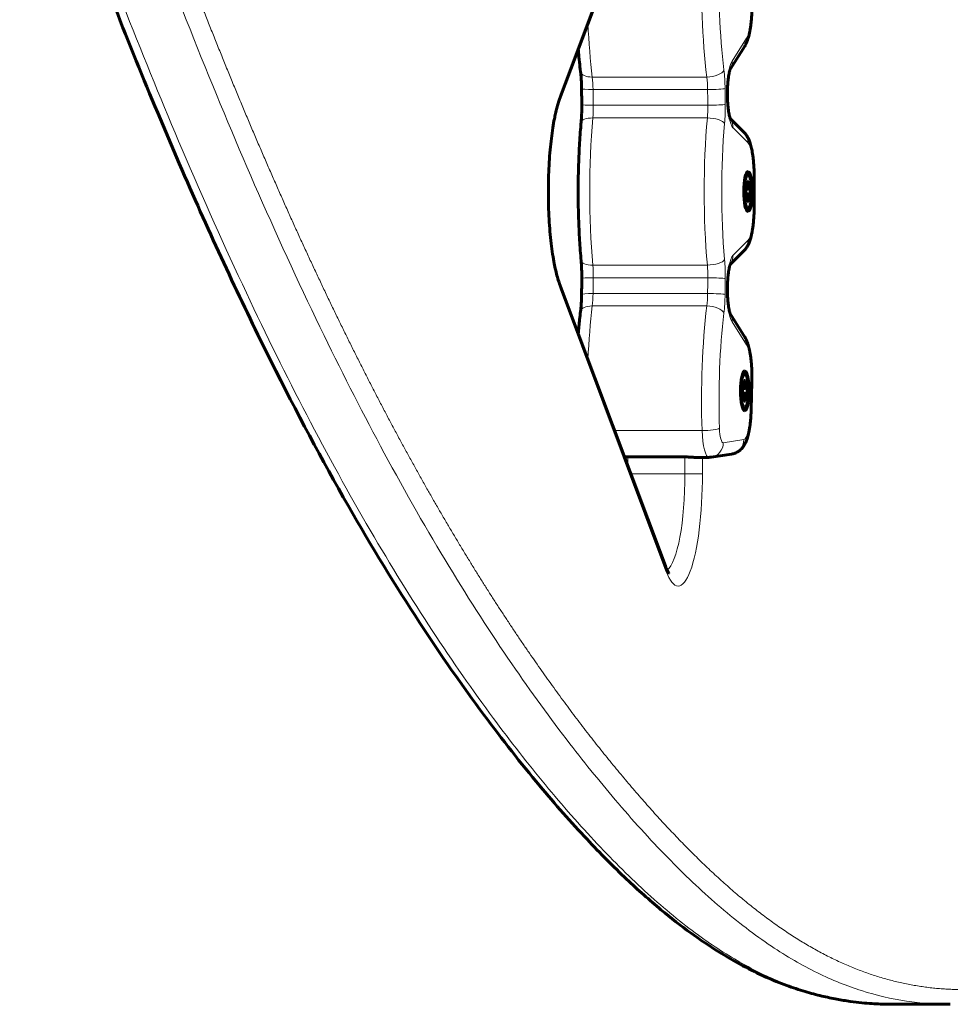
# Model space of a CAD drawing. Units: millimetres. Extents: x -1808 to 2174, y -1726 to 1823.
# Drawn here: x 386 to 576, y -425 to -224 of the extents above; entities that cross this region are included whole.
import ezdxf

# ---------------------------------------------------------------- set-up
doc = ezdxf.new("R2010")
doc.units = ezdxf.units.MM
doc.linetypes.add('K5LT_BASIC', pattern=[0])
doc.linetypes.add('K5LT_THIN', pattern=[0])

msp = doc.modelspace()

# ---------------------------------------------------------------- linework, layer by layer
at = {"color": 7, "linetype": 'K5LT_THIN', "lineweight": 18}
for p, q in [((496.35, -238.95), (517.99, -181.22)), ((531.52, -232.22), (534.49, -227.5)), ((502.92, -235.45), (526.35, -235.45)), ((503.08, -237.99), (526.51, -237.99)), ((503.12, -241.21), (526.55, -241.21)), ((503.03, -243.82), (526.46, -243.82)), ((534.76, -248.87), (531.69, -245.8)), ((536.03, -255.71), (535.96, -255.71)), ((535.96, -262.03), (535.96, -255.71)), ((536.03, -262.03), (535.96, -262.03)), ((531.69, -271.93), (534.76, -268.87)), ((503.03, -273.92), (526.46, -273.92)), ((503.12, -276.53), (526.55, -276.53)), ((517.99, -336.52), (496.35, -278.79)), ((503.08, -279.74), (526.51, -279.74)), ((502.92, -282.28), (526.35, -282.28)), ((534.49, -290.24), (531.52, -285.52)), ((535.35, -303.45), (535.5, -297.68)), ((507.49, -307.78), (525.37, -307.78)), ((529.71, -310.26), (533.9, -309.62)), ((510.17, -314.91), (510.17, -313.17)), ((521.88, -313.17), (521.88, -316.6)), ((525.46, -313.26), (525.46, -316.6)), ((510.8, -316.6), (521.88, -316.6)), ((525.46, -316.6), (521.88, -316.6))]:
    msp.add_line(p, q, dxfattribs=at)
at = {"color": 150, "linetype": 'K5LT_BASIC', "lineweight": 60}
for p, q in [((496.23, -240), (517.87, -182.27)), ((531.16, -233.77), (534.1, -229.1)), ((530.57, -239.22), (530.57, -239.34)), ((533.95, -246.74), (531.11, -243.91)), ((536.03, -262.03), (536.03, -255.71)), ((534.62, -258.13), (534.66, -257.45)), ((534.66, -256.74), (534.9, -256.74)), ((534.9, -256.74), (534.66, -256.88)), ((534.66, -257.45), (534.66, -256.74)), ((534.9, -257.45), (534.66, -257.55)), ((534.9, -256.74), (534.9, -257.45)), ((534.9, -257.45), (534.94, -258.13)), ((534.47, -258.32), (534.32, -258.35)), ((534.32, -259.42), (534.32, -258.32)), ((534.32, -258.32), (534.47, -258.32)), ((535.09, -258.32), (534.32, -258.43)), ((535.24, -258.32), (534.32, -258.45)), ((535.24, -259.42), (534.32, -259.29)), ((535.09, -259.42), (534.32, -259.3)), ((534.47, -259.42), (534.32, -259.39)), ((534.47, -259.42), (534.32, -259.42)), ((534.47, -258.32), (534.62, -258.13)), ((534.62, -259.61), (534.47, -259.42)), ((534.94, -258.13), (534.56, -258.21)), ((534.94, -259.61), (534.56, -259.53)), ((534.66, -260.28), (534.62, -259.61)), ((534.94, -259.61), (534.9, -260.28)), ((534.94, -258.13), (535.09, -258.32)), ((535.09, -259.42), (534.94, -259.61)), ((535.09, -258.32), (535.24, -258.32)), ((535.24, -259.42), (535.09, -259.42)), ((535.24, -258.32), (535.24, -259.42)), ((534.9, -260.28), (534.66, -260.18)), ((534.66, -261), (534.66, -260.28)), ((534.9, -261), (534.66, -260.85)), ((534.9, -261), (534.66, -261)), ((534.9, -260.28), (534.9, -261)), ((531.11, -273.83), (533.95, -271)), ((517.87, -335.47), (496.23, -277.73)), ((530.57, -278.4), (530.57, -278.52)), ((534.1, -288.64), (531.16, -283.97)), ((534, -297.53), (534.24, -297.53)), ((534.24, -297.53), (534, -297.67)), ((534, -298.24), (534, -297.53)), ((534.24, -297.53), (534.24, -298.24)), ((535.42, -303.53), (535.57, -297.76)), ((533.81, -299.11), (533.66, -299.14)), ((533.66, -300.21), (533.66, -299.11)), ((533.66, -299.11), (533.81, -299.11)), ((534.43, -299.11), (533.66, -299.22)), ((534.58, -299.11), (533.66, -299.24)), ((534.58, -300.21), (533.66, -300.08)), ((534.43, -300.21), (533.66, -300.09)), ((533.81, -300.21), (533.66, -300.18)), ((533.81, -299.11), (533.96, -298.92)), ((534.28, -298.92), (533.9, -299)), ((533.96, -298.92), (534, -298.24)), ((534.24, -298.24), (533.99, -298.34)), ((534.24, -298.24), (534.28, -298.92)), ((534.28, -298.92), (534.43, -299.11)), ((534.43, -299.11), (534.58, -299.11)), ((534.58, -299.11), (534.58, -300.21)), ((533.81, -300.21), (533.66, -300.21)), ((533.96, -300.4), (533.81, -300.21)), ((534.28, -300.4), (533.9, -300.32)), ((534, -301.07), (533.96, -300.4)), ((534.24, -301.07), (533.99, -300.97)), ((534, -301.79), (534, -301.07)), ((534.24, -301.79), (534, -301.64)), ((534.24, -301.79), (534, -301.79)), ((534.28, -300.4), (534.24, -301.07)), ((534.24, -301.07), (534.24, -301.79)), ((534.43, -300.21), (534.28, -300.4)), ((534.58, -300.21), (534.43, -300.21)), ((509.51, -313.17), (521.64, -313.17)), ((523.78, -313.26), (526.76, -313.26)), ((527.23, -313.22), (531.42, -312.59)), ((564.45, -425.18), (576.16, -425.18))]:
    msp.add_line(p, q, dxfattribs=at)
at = {"color": 7, "linetype": 'K5LT_THIN', "lineweight": 18}
for centre, major_axis, ratio, start_param, end_param in [((533.82, -216.18), (0, -39.54), 0.21644, 4.554342, 5.221587), ((536.75, -216.18), (0, -36.54), 0.21644, 4.554342, 5.221587), ((534, -220.88), (0, -7), 0.21644, 0.331126, 1.688975), ((510.39, -216.18), (0, -39.54), 0.21644, -1.35779, -1.061598), ((531.56, -227.5), (2.54, -1.6), 0.923261, 0, 0.598483), ((532.01, -238.84), (0, -7), 0.21644, 3.472718, 4.771899), ((528.59, -232.22), (2.54, -1.6), 0.923261, 0.020224, 0.598483), ((503.49, -233.99), (2.98, 0.36), 0.475922, 3.141593, 4.463737), ((501.78, -238.38), (0, 6), 0.21644, 4.776667, 5.221587), ((526.92, -233.99), (2.98, 0.36), 0.475922, 4.463737, 6.034534), ((525.22, -238.38), (0, 6), 0.21644, 4.776667, 5.221587), ((528.14, -238.38), (0, 9), 0.21644, 4.776667, 5.221587), ((498.84, -258.87), (0, -23), 0.21644, 3.665191, 5.759587), ((493.42, -238.95), (2.81, -1.05), 0.845497, 0, 0.417343), ((503.73, -237.8), (-3, -0.04), 0.062711, 0, 1.352193), ((432.88, -258.87), (0, 325), 0.21644, -1.516426, -1.506519), ((527.16, -237.8), (3, 0.04), 0.062711, 4.493786, 6.064582), ((456.31, -258.87), (0, 325), 0.21644, -1.516426, -1.506519), ((459.24, -258.87), (0, 328), 0.21644, -1.516426, -1.506519), ((527.57, -239.25), (-3, -0.04), 0.058065, 2.923052, 3.141593), ((459.24, -258.87), (0, 329.8), 0.21644, -1.511658, -1.511287), ((527.57, -239.38), (-3, -0.04), 0.057703, 2.923056, 3.141593), ((532.01, -238.96), (0, -7), 0.21644, 4.771528, 6.070708), ((503.77, -241.04), (3, 0.04), 0.053055, 3.141593, 4.49391), ((501.82, -241.53), (0, 6), 0.21644, 4.321872, 4.766759), ((525.26, -241.53), (0, 6), 0.21644, 4.321872, 4.766759), ((527.2, -241.04), (3, 0.04), 0.053055, 4.49391, 6.064706), ((528.18, -241.53), (0, 9), 0.21644, 4.321872, 4.766759), ((503.63, -244.96), (-2.99, 0.27), 0.371643, 4.947692, 6.283185), ((510.94, -258.87), (0, -39.54), 0.21644, 4.321872, 5.102906), ((534.37, -258.87), (0, -39.54), 0.21644, 4.321872, 5.102906), ((527.06, -244.96), (2.99, -0.27), 0.371643, 0.235303, 1.8061), ((537.3, -258.87), (0, -36.54), 0.21644, 4.321872, 5.102906), ((528.76, -245.8), (2.12, 2.12), 0.954341, 5.472796, 6.148666), ((531.83, -248.87), (2.12, 2.12), 0.954341, 5.472796, 6.283185), ((534.44, -255.71), (0, 7), 0.21644, 4.712389, 6.070708), ((534.44, -262.03), (0, -7), 0.21644, 0.212477, 1.570796), ((531.83, -268.87), (2.12, -2.12), 0.954341, 0, 0.810389), ((532.01, -278.77), (0, -7), 0.21644, 3.35407, 4.65325), ((528.76, -271.93), (2.12, -2.12), 0.954341, 0.134519, 0.810389), ((503.63, -272.78), (2.99, 0.27), 0.371643, 3.141593, 4.477086), ((501.82, -276.2), (0, 6), 0.21644, 4.658019, 5.102906), ((527.06, -272.78), (2.99, 0.27), 0.371643, 4.477086, 6.047882), ((525.26, -276.2), (0, 6), 0.21644, 4.658019, 5.102906), ((528.18, -276.2), (0, 9), 0.21644, 4.658019, 5.102906), ((493.42, -278.79), (2.81, 1.05), 0.845497, 5.865842, 6.283185), ((503.77, -276.69), (-3, 0.04), 0.053055, 4.930868, 6.283185), ((432.88, -258.87), (0, 325), 0.21644, 4.648111, 4.658019), ((456.31, -258.87), (0, 325), 0.21644, 4.648111, 4.658019), ((527.2, -276.69), (3, -0.04), 0.053055, 0.218479, 1.789275), ((459.24, -258.87), (0, 328), 0.21644, 4.648111, 4.658019), ((503.73, -279.94), (-3, 0.04), 0.062711, 4.930992, 6.283185), ((501.78, -279.36), (0, 6), 0.21644, 4.203191, 4.648111), ((525.22, -279.36), (0, 6), 0.21644, 4.203191, 4.648111), ((527.16, -279.94), (-3, 0.04), 0.062711, 3.360196, 4.930992), ((528.14, -279.36), (0, 9), 0.21644, 4.203191, 4.648111), ((532.01, -278.9), (0, -7), 0.21644, 4.652879, 5.95206), ((459.24, -258.87), (0, 329.8), 0.21644, 4.652879, 4.65325), ((527.57, -278.36), (3, -0.04), 0.057703, 0, 0.218536), ((527.57, -278.48), (3, -0.04), 0.058065, 0, 0.218541), ((503.49, -283.75), (-2.98, 0.36), 0.475922, 4.961041, 6.283185), ((510.39, -301.56), (0, -39.54), 0.21644, 4.203191, 4.499383), ((533.82, -301.56), (0, -39.54), 0.21644, 4.203191, 4.870436), ((526.92, -283.75), (2.98, -0.36), 0.475922, 0.248652, 1.819448), ((536.75, -301.56), (0, -36.54), 0.21644, 4.203191, 4.870436), ((528.59, -285.52), (-2.54, -1.6), 0.923261, 2.54311, 3.121369), ((531.56, -290.24), (-2.54, -1.6), 0.923261, 2.54311, 3.141593), ((534, -296.86), (0, 7), 0.21644, 4.59421, 5.95206), ((532.57, -297.68), (3, -0.08), 0.115109, 0, 0.21965), ((533.85, -302.63), (0, -7), 0.21644, 0.032654, 1.452617), ((532.42, -303.45), (3, -0.08), 0.115109, 0, 0.21965), ((526.01, -307.31), (3, 0.1), 0.153659, 4.491558, 6.062354), ((526.76, -306.76), (0, -6.5), 0.21644, 4.870436, 6.283185), ((529.69, -306.76), (0, -3.5), 0.21644, 4.870436, 6.31584), ((526.78, -310.26), (0.45, -2.97), 0.975776, 0, 1.424579), ((530.97, -309.62), (0.45, -2.97), 0.975776, 0, 1.424579), ((520.48, -316.6), (0, 23), 0.21644, 2.617994, 4.712389), ((517.55, -316.6), (0, 20), 0.21644, 3.302539, 4.712389), ((515.06, -336.52), (2.81, 1.05), 0.845497, 5.865842, 6.283185)]:
    msp.add_ellipse(centre, major_axis=major_axis, ratio=ratio, start_param=start_param, end_param=end_param, dxfattribs=at)
at = {"color": 150, "linetype": 'K5LT_BASIC', "lineweight": 60}
for centre, major_axis, start_param, end_param in [((534.78, -258.87), (0, -4.1), 3.141593, 6.283185), ((534.78, -258.87), (0, 3.5), 0.223552, 2.918041), ((534.78, -258.87), (0, 3.5), 0, 0.223552), ((534.78, -258.87), (0, 3.5), 2.918041, 6.283185), ((534.78, -258.87), (0, -4.1), 0, 3.141593), ((534.12, -299.66), (0, -4.1), 3.141593, 6.283185), ((534.12, -299.66), (0, 3.5), 0, 0.223552), ((534.12, -299.66), (0, 3.5), 2.918041, 6.283185), ((534.12, -299.66), (0, -4.1), 0, 3.141593), ((534.12, -299.66), (0, 3.5), 0.223552, 2.918041)]:
    msp.add_ellipse(centre, major_axis=major_axis, ratio=0.21644, start_param=start_param, end_param=end_param, dxfattribs=at)
for points, knots in [([(564.45, -425.18), (564.06, -425.18), (563.67, -425.17), (562.81, -425.16), (562.33, -425.14), (561.28, -425.1), (560.7, -425.07), (559.44, -424.99), (558.76, -424.93), (557.28, -424.78), (556.49, -424.69), (554.79, -424.45), (553.88, -424.3), (551.94, -423.94), (550.92, -423.73), (548.75, -423.21), (547.62, -422.91), (545.22, -422.19), (543.95, -421.77), (541.27, -420.79), (539.86, -420.22), (536.87, -418.89), (535.31, -418.12), (532.05, -416.4), (530.37, -415.42), (526.83, -413.21), (524.97, -411.96), (521.06, -409.12), (519.01, -407.52), (514.62, -403.86), (512.27, -401.77), (507.23, -397), (504.53, -394.28), (498.59, -387.95), (495.35, -384.29), (488.32, -375.87), (484.53, -371.04), (476.34, -360.02), (471.94, -353.72), (462.67, -339.54), (457.79, -331.57), (447.66, -313.86), (442.41, -304.03), (431.44, -282.07), (425.72, -269.83), (414.16, -243.41), (408.33, -229.18), (396.9, -199.63), (391.3, -184.28), (385.78, -168.53)], [0, 0, 0, 0, 13.251235, 13.251235, 29.563886, 29.563886, 49.302426, 49.302426, 72.655947, 72.655947, 99.650471, 99.650471, 130.76688, 130.76688, 165.874896, 165.874896, 204.706587, 204.706587, 248.114791, 248.114791, 296.865887, 296.865887, 351.177095, 351.177095, 409.832353, 409.832353, 475.072251, 475.072251, 547.739229, 547.739229, 631.58438, 631.58438, 729.014478, 729.014478, 847.148139, 847.148139, 986.769505, 986.769505, 1150.28799, 1150.28799, 1334.358145, 1334.358145, 1536.156443, 1536.156443, 1761.031699, 1761.031699, 1996.542078, 1996.542078, 2229, 2229, 2229, 2229]), ([(535.57, -219.98), (535.58, -220.29), (535.58, -220.61), (535.58, -221.25), (535.58, -221.57), (535.56, -222.2), (535.55, -222.51), (535.51, -223.12), (535.49, -223.42), (535.44, -224.01), (535.41, -224.29), (535.35, -224.85), (535.31, -225.11), (535.23, -225.63), (535.19, -225.88), (535.1, -226.36), (535.05, -226.59), (534.95, -227), (534.9, -227.18), (534.84, -227.37), (534.84, -227.39), (534.78, -227.57), (534.73, -227.73), (534.64, -227.98), (534.61, -228.06), (534.54, -228.23), (534.51, -228.31), (534.43, -228.48), (534.4, -228.56), (534.32, -228.72), (534.27, -228.8), (534.19, -228.95), (534.14, -229.03), (534.1, -229.1)], [0, 0, 0, 0, 2.547525, 2.547525, 5.121188, 5.121188, 7.663104, 7.663104, 10.176329, 10.176329, 12.661651, 12.661651, 15.117587, 15.117587, 17.539804, 17.539804, 19.919907, 19.919907, 21.905518, 21.905518, 22.108022, 22.108022, 24.011276, 24.011276, 25.028423, 25.028423, 26.04557, 26.04557, 27.062718, 27.062718, 28.077322, 28.077322, 29, 29, 29, 29]), ([(500.51, -234.35), (500.35, -233.06), (500.21, -231.73), (500.07, -230.19), (500.06, -230.01), (500.04, -229.83)], [0, 0, 0, 0, 11.713771, 11.713771, 13.261179, 13.261179, 13.261179, 13.261179]), ([(500.51, -234.35), (500.53, -234.56), (500.56, -234.78), (500.6, -235.22), (500.62, -235.45), (500.65, -235.91), (500.67, -236.14), (500.69, -236.62), (500.7, -236.86), (500.72, -237.35), (500.73, -237.6), (500.73, -237.84)], [0, 0, 0, 0, 3.2, 3.2, 6.4, 6.4, 9.6, 9.6, 12.8, 12.8, 16, 16, 16, 16]), ([(530.57, -239.22), (530.57, -238.95), (530.57, -238.69), (530.57, -238.16), (530.58, -237.9), (530.6, -237.38), (530.62, -237.13), (530.65, -236.65), (530.67, -236.41), (530.72, -235.96), (530.74, -235.75), (530.79, -235.35), (530.82, -235.16), (530.88, -234.81), (530.91, -234.66), (530.97, -234.41), (530.99, -234.31), (531.03, -234.16), (531.05, -234.1), (531.08, -233.99), (531.09, -233.95), (531.12, -233.87), (531.13, -233.83), (531.15, -233.79), (531.15, -233.78), (531.16, -233.77), (531.16, -233.76), (531.16, -233.76)], [0, 0, 0, 0, 2.147252, 2.147252, 4.29086, 4.29086, 6.403333, 6.403333, 8.480431, 8.480431, 10.515802, 10.515802, 12.500236, 12.500236, 14.422076, 14.422076, 15.867702, 15.867702, 16.890419, 16.890419, 17.920729, 17.920729, 18.948983, 18.948983, 19.605986, 19.605986, 20, 20, 20, 20]), ([(500.73, -237.84), (500.73, -238.06), (500.73, -238.27), (500.74, -238.71), (500.74, -238.92), (500.75, -239.35), (500.75, -239.57), (500.76, -240.22), (500.77, -240.65), (500.77, -241.08)], [0, 0, 0, 0, 4.8, 4.8, 9.6, 9.6, 14.4, 14.4, 24, 24, 24, 24]), ([(530.57, -239.34), (530.57, -239.6), (530.58, -239.86), (530.6, -240.38), (530.62, -240.63), (530.65, -241.12), (530.67, -241.35), (530.71, -241.8), (530.74, -242.02), (530.79, -242.42), (530.82, -242.61), (530.88, -242.96), (530.91, -243.12), (530.97, -243.4), (531, -243.53), (531.05, -243.72), (531.07, -243.79), (531.1, -243.87), (531.11, -243.89), (531.12, -243.93), (531.13, -243.94), (531.14, -243.99), (531.15, -244.01), (531.16, -244.04), (531.16, -244.05), (531.16, -244.04)], [0, 0, 0, 0, 2.187657, 2.187657, 4.344056, 4.344056, 6.464627, 6.464627, 8.543002, 8.543002, 10.569381, 10.569381, 12.532165, 12.532165, 14.415635, 14.415635, 15.809958, 15.809958, 16.362601, 16.362601, 16.857214, 16.857214, 17.90447, 17.90447, 19, 19, 19, 19]), ([(496.23, -240), (496.14, -240.25), (496.04, -240.53), (495.85, -241.12), (495.76, -241.45), (495.58, -242.13), (495.49, -242.5), (495.32, -243.23), (495.24, -243.6), (495.05, -244.58), (494.94, -245.21), (494.73, -246.55), (494.63, -247.26), (494.45, -248.76), (494.37, -249.55), (494.22, -251.18), (494.16, -252.02), (494.05, -253.75), (494.01, -254.64), (493.95, -256.45), (493.94, -257.37), (493.93, -259.22), (493.93, -260.16), (493.97, -262.01), (494.01, -262.92), (494.09, -264.72), (494.15, -265.59), (494.28, -267.29), (494.36, -268.11), (494.53, -269.69), (494.63, -270.45), (494.83, -271.88), (494.94, -272.56), (495.15, -273.7), (495.25, -274.17), (495.46, -275.13), (495.58, -275.61), (495.81, -276.49), (495.94, -276.89), (496.12, -277.43), (496.17, -277.58), (496.23, -277.73)], [0, 0, 0, 0, 4.640992, 4.640992, 9.281985, 9.281985, 13.922977, 13.922977, 18.179805, 18.179805, 24.8156, 24.8156, 31.661564, 31.661564, 38.673715, 38.673715, 45.82205, 45.82205, 53.086513, 53.086513, 60.454883, 60.454883, 67.921835, 67.921835, 75.330525, 75.330525, 82.636818, 82.636818, 89.830774, 89.830774, 96.894563, 96.894563, 103.800399, 103.800399, 109.146987, 109.146987, 115.176461, 115.176461, 121.205934, 121.205934, 124, 124, 124, 124]), ([(500.77, -241.08), (500.77, -241.33), (500.77, -241.57), (500.77, -242.07), (500.77, -242.31), (500.75, -242.8), (500.74, -243.05), (500.72, -243.53), (500.71, -243.77), (500.68, -244.24), (500.66, -244.47), (500.64, -244.69)], [0, 0, 0, 0, 6.8, 6.8, 13.6, 13.6, 20.4, 20.4, 27.2, 27.2, 34, 34, 34, 34]), ([(500.64, -273.04), (500.51, -271.66), (500.41, -270.24), (500.24, -267.34), (500.17, -265.85), (500.07, -262.84), (500.04, -261.31), (500.03, -258.22), (500.04, -256.66), (500.11, -253.58), (500.16, -252.06), (500.31, -249.07), (500.4, -247.61), (500.55, -245.68), (500.59, -245.18), (500.64, -244.69)], [0, 0, 0, 0, 12.02491, 12.02491, 24.21859, 24.21859, 36.572298, 36.572298, 49.085383, 49.085383, 61.499423, 61.499423, 73.752971, 73.752971, 78, 78, 78, 78]), ([(536.03, -255.71), (536.03, -255.39), (536.03, -255.07), (536.01, -254.44), (536, -254.12), (535.96, -253.51), (535.94, -253.21), (535.89, -252.62), (535.86, -252.34), (535.8, -251.78), (535.76, -251.51), (535.68, -250.99), (535.64, -250.74), (535.57, -250.35), (535.54, -250.21), (535.46, -249.88), (535.42, -249.69), (535.32, -249.32), (535.27, -249.14), (535.18, -248.88), (535.16, -248.8), (535.09, -248.62), (535.06, -248.54), (535, -248.37), (534.96, -248.29), (534.89, -248.13), (534.85, -248.05), (534.77, -247.89), (534.73, -247.81), (534.64, -247.65), (534.6, -247.57), (534.5, -247.42), (534.45, -247.35), (534.35, -247.2), (534.3, -247.14), (534.21, -247.02), (534.16, -246.96), (534.06, -246.85), (534.01, -246.8), (533.95, -246.74)], [0, 0, 0, 0, 2.671166, 2.671166, 5.308997, 5.308997, 7.916966, 7.916966, 10.495965, 10.495965, 13.044452, 13.044452, 15.558233, 15.558233, 17.067127, 17.067127, 19.164169, 19.164169, 21.26121, 21.26121, 22.320668, 22.320668, 23.373526, 23.373526, 24.426384, 24.426384, 25.477342, 25.477342, 26.521915, 26.521915, 27.550231, 27.550231, 28.541416, 28.541416, 29.452411, 29.452411, 30.195796, 30.195796, 31, 31, 31, 31]), ([(536.03, -262.03), (536.03, -262.35), (536.03, -262.67), (536.01, -263.3), (536, -263.61), (535.96, -264.23), (535.94, -264.53), (535.89, -265.11), (535.86, -265.4), (535.8, -265.96), (535.76, -266.23), (535.68, -266.74), (535.64, -267), (535.55, -267.48), (535.5, -267.71), (535.39, -268.15), (535.34, -268.36), (535.24, -268.67), (535.21, -268.78), (535.14, -268.98), (535.11, -269.06), (535.05, -269.23), (535.02, -269.31), (534.95, -269.48), (534.91, -269.56), (534.84, -269.72), (534.8, -269.8), (534.71, -269.96), (534.67, -270.04), (534.58, -270.19), (534.53, -270.27), (534.44, -270.41), (534.39, -270.48), (534.3, -270.61), (534.25, -270.66), (534.13, -270.82), (534.04, -270.91), (533.95, -271)], [0, 0, 0, 0, 2.582326, 2.582326, 5.135057, 5.135057, 7.658892, 7.658892, 10.154651, 10.154651, 12.621015, 12.621015, 15.053973, 15.053973, 17.445425, 17.445425, 19.780822, 19.780822, 21.056821, 21.056821, 22.074942, 22.074942, 23.093062, 23.093062, 24.109623, 24.109623, 25.120941, 25.120941, 26.118895, 26.118895, 27.086259, 27.086259, 27.987401, 27.987401, 28.749752, 28.749752, 30, 30, 30, 30]), ([(500.64, -273.04), (500.66, -273.27), (500.68, -273.5), (500.71, -273.97), (500.72, -274.21), (500.74, -274.69), (500.75, -274.93), (500.77, -275.42), (500.77, -275.67), (500.77, -276.16), (500.77, -276.41), (500.77, -276.66)], [0, 0, 0, 0, 3.8, 3.8, 7.6, 7.6, 11.4, 11.4, 15.2, 15.2, 19, 19, 19, 19]), ([(530.57, -278.4), (530.57, -278.14), (530.58, -277.87), (530.6, -277.36), (530.62, -277.11), (530.65, -276.62), (530.67, -276.39), (530.71, -275.93), (530.74, -275.72), (530.79, -275.32), (530.82, -275.13), (530.88, -274.78), (530.91, -274.62), (530.97, -274.36), (530.99, -274.25), (531.03, -274.1), (531.05, -274.04), (531.08, -273.93), (531.09, -273.89), (531.11, -273.84), (531.11, -273.83), (531.12, -273.8), (531.13, -273.77), (531.15, -273.72), (531.16, -273.71), (531.16, -273.7)], [0, 0, 0, 0, 2.149946, 2.149946, 4.270447, 4.270447, 6.355737, 6.355737, 8.399555, 8.399555, 10.393002, 10.393002, 12.324392, 12.324392, 13.855712, 13.855712, 14.881482, 14.881482, 15.914808, 15.914808, 16.090381, 16.090381, 16.946086, 16.946086, 18, 18, 18, 18]), ([(500.77, -276.66), (500.77, -276.87), (500.77, -277.09), (500.76, -277.52), (500.76, -277.74), (500.75, -278.17), (500.75, -278.38), (500.74, -279.03), (500.73, -279.46), (500.73, -279.9)], [0, 0, 0, 0, 3.4, 3.4, 6.8, 6.8, 10.2, 10.2, 17, 17, 17, 17]), ([(500.73, -279.9), (500.73, -280.14), (500.72, -280.39), (500.7, -280.87), (500.69, -281.12), (500.67, -281.59), (500.65, -281.83), (500.62, -282.29), (500.6, -282.52), (500.56, -282.96), (500.53, -283.18), (500.51, -283.39)], [0, 0, 0, 0, 6, 6, 12, 12, 18, 18, 24, 24, 30, 30, 30, 30]), ([(530.57, -278.52), (530.57, -278.79), (530.57, -279.05), (530.57, -279.58), (530.58, -279.84), (530.6, -280.35), (530.62, -280.6), (530.65, -281.09), (530.67, -281.32), (530.72, -281.77), (530.74, -281.99), (530.79, -282.39), (530.82, -282.58), (530.88, -282.92), (530.91, -283.08), (530.97, -283.36), (531, -283.48), (531.05, -283.66), (531.07, -283.73), (531.1, -283.83), (531.12, -283.87), (531.14, -283.93), (531.15, -283.95), (531.16, -283.96), (531.16, -283.97), (531.16, -283.97), (531.16, -283.98), (531.16, -283.98)], [0, 0, 0, 0, 2.180482, 2.180482, 4.358544, 4.358544, 6.504959, 6.504959, 8.615407, 8.615407, 10.683428, 10.683428, 12.699537, 12.699537, 14.651518, 14.651518, 16.522568, 16.522568, 17.822148, 17.822148, 18.865382, 18.865382, 19.908616, 19.908616, 19.921473, 19.921473, 21, 21, 21, 21]), ([(500.04, -287.91), (500.13, -286.95), (500.22, -285.98), (500.38, -284.49), (500.44, -283.93), (500.51, -283.39)], [52.73882, 52.73882, 52.73882, 52.73882, 61.038559, 61.038559, 66, 66, 66, 66]), ([(535.57, -297.76), (535.58, -297.45), (535.58, -297.13), (535.58, -296.49), (535.58, -296.17), (535.56, -295.54), (535.55, -295.23), (535.51, -294.62), (535.49, -294.32), (535.44, -293.73), (535.41, -293.45), (535.35, -292.89), (535.31, -292.62), (535.23, -292.11), (535.19, -291.86), (535.1, -291.38), (535.05, -291.15), (534.98, -290.87), (534.97, -290.82), (534.91, -290.58), (534.85, -290.4), (534.77, -290.14), (534.74, -290.05), (534.69, -289.88), (534.65, -289.8), (534.59, -289.63), (534.56, -289.54), (534.49, -289.38), (534.45, -289.3), (534.38, -289.14), (534.34, -289.06), (534.25, -288.9), (534.21, -288.82), (534.14, -288.71), (534.12, -288.67), (534.1, -288.64)], [0, 0, 0, 0, 2.634018, 2.634018, 5.296522, 5.296522, 7.926129, 7.926129, 10.526049, 10.526049, 13.097013, 13.097013, 15.637545, 15.637545, 18.143353, 18.143353, 20.605842, 20.605842, 21.188536, 21.188536, 23.281533, 23.281533, 24.333828, 24.333828, 25.383376, 25.383376, 26.432925, 26.432925, 27.480806, 27.480806, 28.523081, 28.523081, 29.551071, 29.551071, 30, 30, 30, 30]), ([(535.42, -303.53), (535.42, -303.84), (535.4, -304.16), (535.37, -304.77), (535.35, -305.07), (535.3, -305.66), (535.27, -305.95), (535.21, -306.51), (535.17, -306.78), (535.1, -307.3), (535.05, -307.55), (534.97, -308.01), (534.92, -308.21), (534.83, -308.6), (534.79, -308.79), (534.69, -309.15), (534.63, -309.33), (534.54, -309.59), (534.51, -309.67), (534.45, -309.84), (534.42, -309.92), (534.35, -310.09), (534.31, -310.17), (534.23, -310.33), (534.19, -310.41), (534.11, -310.57), (534.07, -310.65), (533.97, -310.81), (533.93, -310.89), (533.83, -311.04), (533.77, -311.11), (533.67, -311.25), (533.62, -311.31), (533.47, -311.48), (533.37, -311.59), (533.18, -311.76), (533.1, -311.83), (532.9, -311.98), (532.79, -312.06), (532.55, -312.2), (532.44, -312.27), (532.19, -312.38), (532.07, -312.43), (531.82, -312.51), (531.69, -312.54), (531.51, -312.57), (531.47, -312.58), (531.42, -312.59)], [0, 0, 0, 0, 2.599385, 2.599385, 5.170272, 5.170272, 7.712682, 7.712682, 10.225304, 10.225304, 12.70403, 12.70403, 14.868625, 14.868625, 16.934832, 16.934832, 19.001038, 19.001038, 20.046677, 20.046677, 21.084764, 21.084764, 22.122852, 22.122852, 23.158746, 23.158746, 24.187281, 24.187281, 25.197119, 25.197119, 26.164364, 26.164364, 27.039905, 27.039905, 28.51248, 28.51248, 29.594749, 29.594749, 30.907991, 30.907991, 32.159104, 32.159104, 33.369843, 33.369843, 34.554934, 34.554934, 35, 35, 35, 35]), ([(521.64, -313.17), (521.74, -313.17), (521.92, -313.17), (522.15, -313.17), (522.34, -313.18), (522.51, -313.19), (522.68, -313.2), (522.85, -313.21), (523.01, -313.22), (523.16, -313.23), (523.29, -313.24), (523.43, -313.25), (523.56, -313.25), (523.68, -313.26), (523.75, -313.26), (523.78, -313.26)], [0, 0, 0, 0, 2.079296, 3.707841, 4.875652, 5.999376, 7.190426, 8.466733, 9.665218, 10.763151, 11.778377, 12.813814, 14.030217, 15.092279, 16, 16, 16, 16]), ([(526.76, -313.26), (526.78, -313.26), (526.8, -313.26), (526.84, -313.26), (526.86, -313.26), (526.91, -313.25), (526.94, -313.25), (527, -313.25), (527.04, -313.25), (527.1, -313.24), (527.13, -313.24), (527.18, -313.23), (527.21, -313.23), (527.23, -313.22)], [0, 0, 0, 0, 0.371819, 0.371819, 0.743637, 0.743637, 1.343637, 1.343637, 1.943637, 1.943637, 2.543637, 2.543637, 3, 3, 3, 3]), ([(517.87, -335.47), (517.94, -335.65), (518.01, -335.81), (518.13, -336.1), (518.19, -336.22), (518.29, -336.44), (518.35, -336.54), (518.44, -336.71), (518.48, -336.77), (518.55, -336.88), (518.58, -336.92), (518.61, -336.95), (518.62, -336.96), (518.62, -336.96)], [0, 0, 0, 0, 3.455314, 3.455314, 6.570665, 6.570665, 9.68392, 9.68392, 12.793659, 12.793659, 15.903398, 15.903398, 18, 18, 18, 18])]:
    msp.add_open_spline(points, degree=3, knots=knots, dxfattribs=at)
at = {"color": 7, "linetype": 'K5LT_THIN', "lineweight": 18}
for points, knots in [([(403.25, -167.53), (403.44, -168.06), (403.62, -168.58), (403.99, -169.63), (404.17, -170.15), (404.72, -171.72), (405.09, -172.76), (405.83, -174.85), (406.2, -175.89), (406.94, -177.96), (407.31, -178.99), (408.05, -181.06), (408.42, -182.09), (409.16, -184.14), (409.53, -185.17), (410.27, -187.21), (410.65, -188.23), (411.39, -190.27), (411.76, -191.29), (412.51, -193.31), (412.88, -194.32), (413.63, -196.34), (414, -197.34), (414.75, -199.35), (415.12, -200.35), (415.87, -202.34), (416.25, -203.34), (417, -205.32), (417.37, -206.31), (418.12, -208.28), (418.5, -209.27), (419.25, -211.23), (419.63, -212.21), (420.38, -214.16), (420.76, -215.13), (421.51, -217.07), (421.89, -218.04), (422.65, -219.96), (423.03, -220.93), (423.79, -222.84), (424.17, -223.8), (424.93, -225.7), (425.31, -226.65), (426.07, -228.55), (426.45, -229.49), (427.21, -231.37), (427.59, -232.31), (428.35, -234.18), (428.74, -235.11), (429.5, -236.97), (429.88, -237.9), (430.65, -239.75), (431.03, -240.67), (431.8, -242.5), (432.19, -243.42), (432.96, -245.24), (433.34, -246.15), (434.11, -247.96), (434.5, -248.86), (435.27, -250.66), (435.65, -251.55), (436.43, -253.34), (436.81, -254.23), (437.59, -256), (437.98, -256.88), (438.75, -258.64), (439.14, -259.52), (439.92, -261.27), (440.3, -262.14), (441.08, -263.88), (441.47, -264.74), (442.25, -266.46), (442.64, -267.32), (443.42, -269.03), (443.81, -269.88), (444.6, -271.58), (444.99, -272.43), (445.77, -274.11), (446.16, -274.95), (446.95, -276.62), (447.34, -277.46), (448.13, -279.12), (448.52, -279.94), (449.31, -281.59), (449.7, -282.41), (450.49, -284.05), (450.88, -284.86), (451.67, -286.48), (452.07, -287.29), (452.86, -288.9), (453.26, -289.7), (454.05, -291.3), (454.44, -292.09), (455.24, -293.67), (455.64, -294.46), (456.43, -296.03), (456.83, -296.81), (457.62, -298.37), (458.02, -299.15), (458.82, -300.69), (459.22, -301.46), (460.02, -302.99), (460.41, -303.75), (461.21, -305.27), (461.61, -306.02), (462.41, -307.53), (462.81, -308.28), (463.62, -309.77), (464.02, -310.51), (464.82, -311.99), (465.22, -312.72), (466.03, -314.19), (466.43, -314.91), (467.23, -316.36), (467.64, -317.09), (468.44, -318.52), (468.85, -319.24), (469.65, -320.66), (470.06, -321.37), (470.87, -322.78), (471.27, -323.48), (472.08, -324.88), (472.49, -325.57), (473.3, -326.96), (473.7, -327.64), (474.51, -329.01), (474.92, -329.69), (475.73, -331.05), (476.14, -331.72), (476.95, -333.07), (477.36, -333.74), (478.17, -335.06), (478.58, -335.73), (479.4, -337.04), (479.81, -337.7), (480.62, -339), (481.03, -339.65), (481.85, -340.94), (482.26, -341.58), (483.08, -342.86), (483.49, -343.49), (484.31, -344.76), (484.72, -345.38), (485.54, -346.63), (485.95, -347.25), (486.77, -348.49), (487.18, -349.11), (488.01, -350.33), (488.42, -350.94), (489.24, -352.15), (489.65, -352.75), (490.48, -353.95), (490.89, -354.54), (491.72, -355.73), (492.13, -356.32), (492.96, -357.49), (493.37, -358.07), (494.2, -359.23), (494.61, -359.81), (495.44, -360.95), (495.85, -361.52), (496.68, -362.65), (497.1, -363.22), (497.92, -364.34), (498.34, -364.89), (499.17, -366), (499.59, -366.55), (500.42, -367.65), (500.83, -368.19), (501.66, -369.27), (502.08, -369.81), (502.91, -370.88), (503.33, -371.41), (504.16, -372.47), (504.58, -372.99), (505.42, -374.04), (505.83, -374.55), (506.67, -375.59), (507.09, -376.1), (507.92, -377.11), (508.34, -377.62), (509.18, -378.62), (509.59, -379.12), (510.43, -380.11), (510.85, -380.61), (511.69, -381.58), (512.11, -382.07), (512.95, -383.03), (513.37, -383.51), (514.2, -384.46), (514.62, -384.93), (515.46, -385.87), (515.88, -386.34), (516.72, -387.26), (517.14, -387.72), (517.99, -388.62), (518.41, -389.08), (519.25, -389.97), (519.67, -390.41), (520.51, -391.3), (520.93, -391.73), (521.78, -392.6), (522.2, -393.03), (523.04, -393.88), (523.47, -394.3), (524.31, -395.13), (524.73, -395.55), (525.58, -396.37), (526, -396.77), (526.85, -397.58), (527.27, -397.97), (528.12, -398.76), (528.54, -399.15), (529.39, -399.92), (529.81, -400.3), (530.66, -401.05), (531.08, -401.43), (531.93, -402.16), (532.36, -402.53), (533.21, -403.24), (533.63, -403.6), (534.48, -404.3), (534.91, -404.64), (535.76, -405.32), (536.19, -405.66), (537.04, -406.32), (537.46, -406.65), (538.32, -407.29), (538.74, -407.61), (539.6, -408.24), (540.02, -408.54), (540.88, -409.15), (541.3, -409.45), (542.16, -410.03), (542.59, -410.32), (543.44, -410.88), (543.87, -411.16), (544.72, -411.71), (545.15, -411.97), (546.01, -412.5), (546.44, -412.75), (547.29, -413.26), (547.72, -413.5), (548.58, -413.99), (549.01, -414.22), (549.86, -414.68), (550.29, -414.91), (551.15, -415.35), (551.58, -415.57), (552.44, -415.98), (552.87, -416.19), (553.73, -416.59), (554.16, -416.78), (555.02, -417.16), (555.45, -417.34), (556.31, -417.7), (556.74, -417.87), (557.6, -418.21), (558.03, -418.37), (558.89, -418.68), (559.32, -418.83), (560.18, -419.13), (560.61, -419.27), (561.47, -419.54), (561.9, -419.67), (562.77, -419.92), (563.2, -420.04), (564.06, -420.27), (564.49, -420.39), (565.35, -420.6), (565.78, -420.7), (566.65, -420.89), (567.08, -420.98), (567.94, -421.15), (568.37, -421.23), (569.23, -421.37), (569.67, -421.44), (570.53, -421.58), (570.96, -421.64), (571.82, -421.75), (572.26, -421.8), (573.12, -421.89), (573.55, -421.93), (574.41, -422), (574.85, -422.03), (575.71, -422.09), (576.14, -422.11), (577.01, -422.14), (577.44, -422.16), (578.3, -422.17), (578.73, -422.18), (579.6, -422.18), (580.03, -422.17), (580.89, -422.15), (581.32, -422.14), (582.19, -422.1), (582.62, -422.08), (583.48, -422.03), (583.92, -422), (584.78, -421.93), (585.21, -421.89), (586.08, -421.8), (586.51, -421.75), (587.37, -421.65), (587.8, -421.59), (588.67, -421.47), (589.1, -421.41), (589.96, -421.27), (590.4, -421.2), (591.26, -421.05), (591.69, -420.97), (592.55, -420.81), (592.99, -420.72), (593.85, -420.54), (594.28, -420.44), (595.14, -420.24), (595.57, -420.14), (596.44, -419.93), (596.87, -419.82), (597.73, -419.59), (598.16, -419.47), (599.03, -419.23), (599.46, -419.11), (600.32, -418.85), (600.75, -418.72), (601.61, -418.45), (602.04, -418.31), (602.91, -418.02), (603.34, -417.87), (604.2, -417.57), (604.63, -417.42), (605.49, -417.1), (605.92, -416.94), (606.78, -416.61), (607.21, -416.44), (608.08, -416.09), (608.51, -415.92), (609.37, -415.56), (609.8, -415.37), (610.66, -415), (611.09, -414.81), (611.95, -414.41), (612.38, -414.22), (613.24, -413.81), (613.67, -413.6), (614.53, -413.18), (614.96, -412.96), (615.82, -412.52), (616.25, -412.3), (617.1, -411.84), (617.53, -411.61), (618.39, -411.14), (618.82, -410.9), (619.68, -410.4), (620.11, -410.15), (620.96, -409.64), (621.39, -409.38), (622.25, -408.86), (622.68, -408.59), (623.53, -408.04), (623.96, -407.76), (624.81, -407.19), (625.24, -406.9), (626.1, -406.3), (626.52, -406), (627.38, -405.39), (627.8, -405.07), (628.65, -404.43), (629.08, -404.11), (629.93, -403.45), (630.36, -403.11), (631.21, -402.42), (631.63, -402.07), (632.48, -401.35), (632.9, -400.99), (633.75, -400.25), (634.17, -399.87), (635.02, -399.1), (635.44, -398.71), (636.29, -397.91), (636.71, -397.5), (637.55, -396.67), (637.98, -396.25), (638.82, -395.39), (639.24, -394.96), (639.87, -394.29), (640.08, -394.07), (640.5, -393.61), (640.71, -393.39), (641.13, -392.93), (641.34, -392.69), (641.76, -392.23), (641.97, -391.99), (642.39, -391.51), (642.59, -391.27), (643.01, -390.79), (643.22, -390.55), (643.64, -390.06), (643.85, -389.81), (644.26, -389.31), (644.47, -389.06), (644.89, -388.55), (645.1, -388.29), (645.51, -387.77), (645.72, -387.51), (646.14, -386.99), (646.34, -386.72), (646.76, -386.18), (646.97, -385.91), (647.38, -385.37), (647.59, -385.09), (648, -384.54), (648.21, -384.26), (648.62, -383.69), (648.83, -383.41), (649.24, -382.83), (649.44, -382.54), (649.86, -381.95), (650.06, -381.66), (650.47, -381.06), (650.68, -380.76), (651.09, -380.16), (651.29, -379.85), (651.7, -379.24), (651.91, -378.92), (652.32, -378.3), (652.52, -377.98), (652.93, -377.34), (653.13, -377.02), (653.54, -376.37), (653.74, -376.04), (654.14, -375.38), (654.35, -375.05), (654.75, -374.37), (654.95, -374.04), (655.36, -373.35), (655.56, -373), (655.96, -372.3), (656.16, -371.95), (656.56, -371.24), (656.76, -370.88), (657.16, -370.16), (657.36, -369.79), (657.76, -369.05), (657.96, -368.68), (658.36, -367.92), (658.56, -367.54), (658.95, -366.78), (659.15, -366.39), (659.55, -365.61), (659.74, -365.21), (660.04, -364.62), (660.13, -364.42), (660.33, -364.01), (660.43, -363.81), (660.63, -363.41), (660.72, -363.2), (660.92, -362.79), (661.02, -362.59), (661.21, -362.18), (661.31, -361.97), (661.5, -361.55), (661.6, -361.34), (661.79, -360.92), (661.89, -360.71), (662.08, -360.28), (662.18, -360.07), (662.37, -359.64), (662.47, -359.42), (662.66, -358.99), (662.76, -358.77), (662.95, -358.33), (663.05, -358.11), (663.24, -357.67), (663.33, -357.45), (663.53, -357.01), (663.62, -356.78), (663.81, -356.33), (663.91, -356.1), (664.1, -355.65), (664.19, -355.42), (664.38, -354.96), (664.48, -354.73), (664.66, -354.27), (664.76, -354.03), (664.95, -353.56), (665.04, -353.33), (665.23, -352.85), (665.32, -352.62), (665.51, -352.14), (665.6, -351.9), (665.79, -351.42), (665.88, -351.17), (666.07, -350.68), (666.16, -350.43), (666.35, -349.94), (666.44, -349.69), (666.62, -349.2), (666.72, -348.95), (666.9, -348.44), (666.99, -348.19), (667.18, -347.68), (667.27, -347.42), (667.45, -346.91), (667.54, -346.65), (667.72, -346.13), (667.81, -345.87), (667.99, -345.35), (668.09, -345.08), (668.27, -344.55), (668.36, -344.28), (668.54, -343.75), (668.62, -343.48), (668.8, -342.94), (668.89, -342.67), (669.07, -342.13), (669.16, -341.85), (669.33, -341.3), (669.42, -341.02), (669.6, -340.46), (669.69, -340.18), (669.86, -339.62), (669.95, -339.34), (670.12, -338.77), (670.21, -338.48), (670.38, -337.9), (670.47, -337.61), (670.64, -337.03), (670.72, -336.74), (670.89, -336.15), (670.98, -335.86), (671.15, -335.26), (671.23, -334.96), (671.4, -334.35), (671.48, -334.05), (671.65, -333.44), (671.73, -333.14), (671.9, -332.53), (671.98, -332.22), (672.14, -331.6), (672.23, -331.28), (672.39, -330.65), (672.47, -330.33), (672.64, -329.7), (672.71, -329.38), (672.87, -328.74), (672.95, -328.42), (673.11, -327.77), (673.19, -327.45), (673.35, -326.78), (673.43, -326.45), (673.58, -325.79), (673.66, -325.46), (673.81, -324.79), (673.89, -324.46), (674.04, -323.78), (674.12, -323.44), (674.27, -322.74), (674.35, -322.39), (674.5, -321.69), (674.57, -321.33), (674.72, -320.62), (674.79, -320.27), (674.94, -319.56), (675.01, -319.2), (675.15, -318.5), (675.22, -318.14), (675.36, -317.42), (675.44, -317.05), (675.58, -316.31), (675.65, -315.94), (675.78, -315.2), (675.85, -314.83), (675.98, -314.09), (676.05, -313.72), (676.18, -312.96), (676.25, -312.57), (676.38, -311.8), (676.44, -311.42), (676.57, -310.64), (676.64, -310.26), (676.76, -309.49), (676.82, -309.1), (676.94, -308.31), (677.01, -307.91), (677.13, -307.11), (677.19, -306.71), (677.3, -305.9), (677.36, -305.5), (677.48, -304.7), (677.53, -304.3), (677.64, -303.48), (677.7, -303.06), (677.81, -302.23), (677.86, -301.81), (677.97, -300.98), (678.02, -300.56), (678.12, -299.73), (678.18, -299.31), (678.28, -298.46), (678.33, -298.03), (678.42, -297.17), (678.47, -296.73), (678.56, -295.87), (678.61, -295.44), (678.7, -294.58), (678.74, -294.15), (678.83, -293.27), (678.87, -292.82), (678.96, -291.93), (679, -291.49), (679.08, -290.6), (679.12, -290.16), (679.19, -289.27), (679.23, -288.82), (679.31, -287.92), (679.34, -287.46), (679.41, -286.55), (679.45, -286.09), (679.51, -285.18), (679.54, -284.72), (679.61, -283.81), (679.64, -283.35), (679.7, -282.43), (679.72, -281.96), (679.78, -281.03), (679.81, -280.56), (679.86, -279.63), (679.88, -279.16), (679.93, -278.23), (679.95, -277.76), (680, -276.82), (680.02, -276.34), (680.06, -275.39), (680.08, -274.92), (680.12, -273.97), (680.14, -273.5), (680.17, -272.55), (680.18, -272.07), (680.21, -271.12), (680.23, -270.64), (680.26, -269.68), (680.27, -269.21), (680.3, -267.77), (680.32, -266.81), (680.35, -264.93), (680.36, -264), (680.38, -262.14), (680.39, -261.21), (680.39, -260.08), (680.39, -259.87), (680.39, -259.46), (680.39, -259.26), (680.39, -259.05), (680.39, -259.05), (680.39, -259.05)], [0.528579, 0.528579, 0.528579, 0.528579, 1.056398, 1.056398, 1.584521, 1.584521, 2.64126, 2.64126, 3.697934, 3.697934, 4.754544, 4.754544, 5.811091, 5.811091, 6.867578, 6.867578, 7.924005, 7.924005, 8.980375, 8.980375, 10.036687, 10.036687, 11.092943, 11.092943, 12.149148, 12.149148, 13.205304, 13.205304, 14.261417, 14.261417, 15.317491, 15.317491, 16.373534, 16.373534, 17.429561, 17.429561, 18.485899, 18.485899, 19.542284, 19.542284, 20.598652, 20.598652, 21.655001, 21.655001, 22.711331, 22.711331, 23.767642, 23.767642, 24.823931, 24.823931, 25.8802, 25.8802, 26.936447, 26.936447, 27.992673, 27.992673, 29.048877, 29.048877, 30.105058, 30.105058, 31.161217, 31.161217, 32.217354, 32.217354, 33.27347, 33.27347, 34.329565, 34.329565, 35.385633, 35.385633, 36.441759, 36.441759, 37.498014, 37.498014, 38.554278, 38.554278, 39.610551, 39.610551, 40.666829, 40.666829, 41.72311, 41.72311, 42.779393, 42.779393, 43.835675, 43.835675, 44.891954, 44.891954, 45.948229, 45.948229, 47.004499, 47.004499, 48.06076, 48.06076, 49.117013, 49.117013, 50.173254, 50.173254, 51.229483, 51.229483, 52.285698, 52.285698, 53.341416, 53.341416, 54.397454, 54.397454, 55.453805, 55.453805, 56.510468, 56.510468, 57.566611, 57.566611, 58.622779, 58.622779, 59.678977, 59.678977, 60.735182, 60.735182, 61.791395, 61.791395, 62.847614, 62.847614, 63.903839, 63.903839, 64.960069, 64.960069, 66.015912, 66.015912, 67.071915, 67.071915, 68.128077, 68.128077, 69.184399, 69.184399, 70.24088, 70.24088, 71.297518, 71.297518, 72.353779, 72.353779, 73.410042, 73.410042, 74.466306, 74.466306, 75.522571, 75.522571, 76.578837, 76.578837, 77.635105, 77.635105, 78.691373, 78.691373, 79.747642, 79.747642, 80.80391, 80.80391, 81.860178, 81.860178, 82.916453, 82.916453, 83.972856, 83.972856, 85.029243, 85.029243, 86.085612, 86.085612, 87.141962, 87.141962, 88.198291, 88.198291, 89.254595, 89.254595, 90.310873, 90.310873, 91.367123, 91.367123, 92.423345, 92.423345, 93.47954, 93.47954, 94.535707, 94.535707, 95.59225, 95.59225, 96.648636, 96.648636, 97.704865, 97.704865, 98.760939, 98.760939, 99.816856, 99.816856, 100.872611, 100.872611, 101.928178, 101.928178, 102.984143, 102.984143, 104.040085, 104.040085, 105.096004, 105.096004, 106.151905, 106.151905, 107.207789, 107.207789, 108.263659, 108.263659, 109.319515, 109.319515, 110.37536, 110.37536, 111.431198, 111.431198, 112.487033, 112.487033, 113.542868, 113.542868, 114.598707, 114.598707, 115.65456, 115.65456, 116.710689, 116.710689, 117.766804, 117.766804, 118.822903, 118.822903, 119.878984, 119.878984, 120.935048, 120.935048, 121.991091, 121.991091, 123.047114, 123.047114, 124.103114, 124.103114, 125.15909, 125.15909, 126.215041, 126.215041, 127.270966, 127.270966, 128.326866, 128.326866, 129.382742, 129.382742, 130.438593, 130.438593, 131.494419, 131.494419, 132.550218, 132.550218, 133.605992, 133.605992, 134.66174, 134.66174, 135.717467, 135.717467, 136.773175, 136.773175, 137.828863, 137.828863, 138.884525, 138.884525, 139.940154, 139.940154, 140.995784, 140.995784, 142.051472, 142.051472, 143.107218, 143.107218, 144.163018, 144.163018, 145.218868, 145.218868, 146.274763, 146.274763, 147.330699, 147.330699, 148.386671, 148.386671, 149.442475, 149.442475, 150.498515, 150.498515, 151.554585, 151.554585, 152.610683, 152.610683, 153.666807, 153.666807, 154.722956, 154.722956, 155.779128, 155.779128, 156.835326, 156.835326, 157.891549, 157.891549, 158.947796, 158.947796, 160.004067, 160.004067, 161.060361, 161.060361, 162.116669, 162.116669, 163.172804, 163.172804, 164.22874, 164.22874, 165.284724, 165.284724, 166.340767, 166.340767, 167.396873, 167.396873, 168.453045, 168.453045, 169.509286, 169.509286, 170.5656, 170.5656, 171.621989, 171.621989, 172.678457, 172.678457, 173.735008, 173.735008, 174.791647, 174.791647, 175.848381, 175.848381, 176.905146, 176.905146, 177.961517, 177.961517, 179.017859, 179.017859, 180.074256, 180.074256, 181.130711, 181.130711, 182.187223, 182.187223, 183.243786, 183.243786, 184.300403, 184.300403, 185.356358, 185.356358, 186.412715, 186.412715, 187.469008, 187.469008, 188.525229, 188.525229, 189.581389, 189.581389, 190.637601, 190.637601, 191.693588, 191.693588, 192.749388, 192.749388, 193.805037, 193.805037, 194.860588, 194.860588, 195.916217, 195.916217, 196.971733, 196.971733, 198.027024, 198.027024, 199.082146, 199.082146, 200.137162, 200.137162, 201.19212, 201.19212, 202.247279, 202.247279, 202.774717, 202.774717, 203.302645, 203.302645, 203.829958, 203.829958, 204.357739, 204.357739, 204.884839, 204.884839, 205.412519, 205.412519, 205.939426, 205.939426, 206.466981, 206.466981, 206.993724, 206.993724, 207.521168, 207.521168, 208.047777, 208.047777, 208.575142, 208.575142, 209.101888, 209.101888, 209.629437, 209.629437, 210.15655, 210.15655, 210.684522, 210.684522, 211.211416, 211.211416, 211.739193, 211.739193, 212.265782, 212.265782, 212.793403, 212.793403, 213.3197, 213.3197, 213.847139, 213.847139, 214.373154, 214.373154, 214.90042, 214.90042, 215.426164, 215.426164, 215.953277, 215.953277, 216.478906, 216.478906, 217.006027, 217.006027, 217.532253, 217.532253, 218.060097, 218.060097, 218.585979, 218.585979, 219.113671, 219.113671, 219.639188, 219.639188, 219.90269, 219.90269, 220.166706, 220.166706, 220.428999, 220.428999, 220.691827, 220.691827, 220.955207, 220.955207, 221.219155, 221.219155, 221.481157, 221.481157, 221.743751, 221.743751, 222.006957, 222.006957, 222.270799, 222.270799, 222.532557, 222.532557, 222.794982, 222.794982, 223.058098, 223.058098, 223.321926, 223.321926, 223.583394, 223.583394, 223.845608, 223.845608, 224.108598, 224.108598, 224.37239, 224.37239, 224.634119, 224.634119, 224.89669, 224.89669, 225.160135, 225.160135, 225.424487, 225.424487, 225.685845, 225.685845, 225.948157, 225.948157, 226.211461, 226.211461, 226.475799, 226.475799, 226.736787, 226.736787, 226.998859, 226.998859, 227.262063, 227.262063, 227.526447, 227.526447, 227.786831, 227.786831, 228.048452, 228.048452, 228.311365, 228.311365, 228.575629, 228.575629, 228.835419, 228.835419, 229.096623, 229.096623, 229.359316, 229.359316, 229.623573, 229.623573, 229.883191, 229.883191, 230.144463, 230.144463, 230.407479, 230.407479, 230.672331, 230.672331, 230.931263, 230.931263, 231.192126, 231.192126, 231.455037, 231.455037, 231.720113, 231.720113, 231.978122, 231.978122, 232.238402, 232.238402, 232.501102, 232.501102, 232.766368, 232.766368, 233.023446, 233.023446, 233.283191, 233.283191, 233.545784, 233.545784, 233.811408, 233.811408, 234.076989, 234.076989, 234.339596, 234.339596, 234.599315, 234.599315, 234.85621, 234.85621, 235.121222, 235.121222, 235.383324, 235.383324, 235.642611, 235.642611, 235.899148, 235.899148, 236.163874, 236.163874, 236.425782, 236.425782, 236.68497, 236.68497, 236.941509, 236.941509, 237.205662, 237.205662, 237.46713, 237.46713, 237.726019, 237.726019, 237.982403, 237.982403, 238.246071, 238.246071, 238.50723, 238.50723, 238.765993, 238.765993, 239.022436, 239.022436, 239.285441, 239.285441, 239.546166, 239.546166, 239.804716, 239.804716, 240.061174, 240.061174, 240.323467, 240.323467, 240.583759, 240.583759, 240.842168, 240.842168, 241.098795, 241.098795, 241.360601, 241.360601, 241.620744, 241.620744, 241.879334, 241.879334, 242.136471, 242.136471, 242.397742, 242.397742, 242.657704, 242.657704, 242.916456, 242.916456, 243.174093, 243.174093, 243.434911, 243.434911, 243.694763, 243.694763, 243.953734, 243.953734, 244.211926, 244.211926, 244.471839, 244.471839, 244.731131, 244.731131, 245.248157, 245.248157, 245.748168, 245.748168, 246.247169, 246.247169, 246.357351, 246.357351, 246.4675, 246.4675, 246.467931, 246.467931, 246.467931, 246.467931]), ([(564.45, -425.18), (560.5, -425.18), (553.14, -424.48), (542.88, -421.47), (533.55, -417.05), (524.17, -410.99), (514.24, -402.81), (503.8, -392.44), (493.27, -380.46), (482.02, -366.05), (470.05, -348.89), (457.3, -328.27), (444.61, -305.22), (431.78, -279.26), (419.46, -251.75), (407.81, -223.25), (397.59, -196.29), (391.21, -178.48), (388.27, -170.09)], [0, 0, 0, 0, 1.202352, 2.244705, 3.131961, 4.061274, 5.131975, 6.207428, 7.317099, 8.4378, 9.76862, 11.136232, 12.556929, 13.925397, 15.408713, 16.727689, 17.944909, 19, 19, 19, 19]), ([(399.98, -170.09), (403.27, -179.46), (410.59, -199.85), (422.11, -229.84), (434.82, -260.19), (447.57, -287.79), (460.58, -313.24), (473.39, -335.64), (486.07, -355.3), (497.62, -371.2), (508.47, -384.57), (518.76, -395.84), (529.2, -405.68), (539.22, -413.36), (548.83, -418.94), (558.04, -422.65), (567.11, -424.74), (573.16, -425.18), (576.16, -425.18)], [0, 0, 0, 0, 1.177532, 2.607482, 4.033197, 5.539753, 6.899439, 8.341511, 9.716947, 10.976087, 12.017785, 13.139256, 14.201616, 15.267577, 16.232571, 17.153789, 18.08573, 19, 19, 19, 19])]:
    msp.add_open_spline(points, degree=3, knots=knots, dxfattribs=at)

doc.saveas('drawing.dxf')
